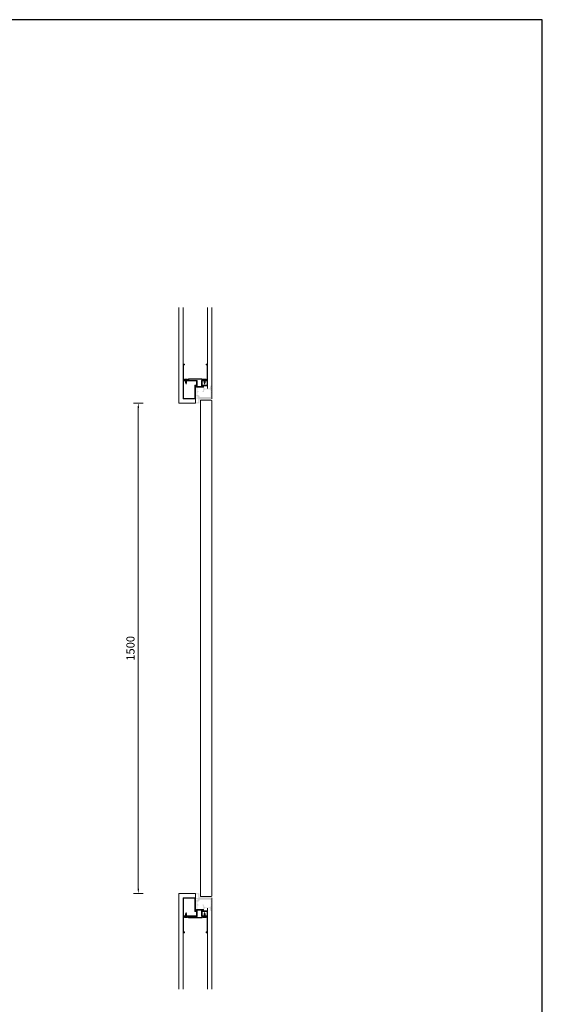
# Model space of a CAD drawing. Units: millimetres. Extents: x 0 to 6500, y 0 to 4592.
# Drawn here: x 4900 to 6500, y 1579 to 4592 of the extents above; entities that cross this region are included whole.
import ezdxf

# ---------------------------------------------------------------- set-up
doc = ezdxf.new("R2010")
doc.units = ezdxf.units.MM
doc.header["$PDMODE"] = 3
doc.header["$PDSIZE"] = 10
doc.layers.get('Defpoints').update_dxf_attribs({"lineweight": 9})
for name, color, linetype, lineweight in [('30____Quote1', 7, 'Continuous', 5), ('45___Cartiglio', 7, 'Continuous', 9), ('anta pianta', 7, 'Continuous', 9), ('cartongesso', 7, 'Continuous', 9), ('MURO', 7, 'Continuous', 9), ('riempimento telai', 246, 'Continuous', 9), ('struttura cartongesso', 7, 'Continuous', 9), ('tirare', 7, 'Continuous', 9)]:
    doc.layers.add(name, color=color, linetype=linetype, lineweight=lineweight)
doc.styles.add('stile-25', font='calibri.ttf', dxfattribs={"height": 25})
doc.dimstyles.new('stile-25.1.1', dxfattribs={"dimtxt": 25, "dimasz": 15, "dimexe": 15, "dimexo": 0, "dimgap": 8, "dimtad": 1, "dimtxsty": 'stile-25', "dimcen": 2.5, "dimclrd": 6, "dimclre": 6, "dimclrt": 256, "dimazin": 3, "dimtfac": 1, "dimtmove": 0, "dimatfit": 3, "dimfxl": 15, "dimfxlon": 1, "dimlwd": -1, "dimlwe": -1, "dimarcsym": 0})

# ---------------------------------------------------------------- blocks, each defined once
blk = doc.blocks.new('*D30')
at = {"layer": '30____Quote1', "color": 6, "transparency": 16777216}
for p, q in [((5278.2, 3418.5), (5248.2, 3418.5)), ((5263.2, 3403.5), (5263.2, 1933.5)), ((5278.2, 1918.5), (5248.2, 1918.5))]:
    blk.add_line(p, q, dxfattribs=at)
for points in [[(5260.7, 3403.5), (5265.7, 3403.5), (5263.2, 3418.5)], [(5260.7, 1933.5), (5265.7, 1933.5), (5263.2, 1918.5)]]:
    blk.add_solid(points, dxfattribs=at)
at = {"layer": 'Defpoints', "color": 0, "transparency": 16777216}
for p in [(5383.2, 3418.5), (5263.2, 1918.5), (5387.2, 1918.5)]:
    blk.add_point(p, dxfattribs=at)
at = {"layer": '30____Quote1', "transparency": 16777216, "insert": (5242.4, 2668.5), "char_height": 25, "attachment_point": 5, "rotation": 90, "style": 'stile-25'}
blk.add_mtext('1500', dxfattribs=at)

msp = doc.modelspace()

# ---------------------------------------------------------------- hatches: boundary and pattern name
at = {"layer": 'riempimento telai'}
h = msp.add_hatch(color=256, dxfattribs=at)
h.paths.add_polyline_path([(5437.891, 3471.663, -0.41421356), (5438.191, 3471.963), (5441.092, 3471.963, -0.41421356), (5441.392, 3471.663), (5441.392, 3468.463, 0.41421356), (5441.892, 3467.963), (5462.091, 3467.963, 0.41421356), (5462.591, 3468.463), (5462.591, 3471.663, -0.41421356), (5462.891, 3471.963), (5474.191, 3471.963, 0.41421356), (5475.191, 3472.963), (5475.191, 3487.463, 0.41421356), (5474.191, 3488.463), (5458.091, 3488.463, 0.41421356), (5457.091, 3487.463), (5457.091, 3470.263, -0.41421356), (5456.791, 3469.963), (5450.741, 3469.963), (5450.241, 3469.463), (5449.741, 3469.963), (5443.691, 3469.963, -0.41421356), (5443.391, 3470.263), (5443.391, 3487.463, 0.41421356), (5442.391, 3488.463), (5401.191, 3488.463, 0.41421356), (5400.191, 3487.463), (5400.191, 3432.463, 0.41421356), (5401.191, 3431.463), (5436.891, 3431.463, 0.41421356), (5437.891, 3432.463)])
h.paths.add_polyline_path([(5435.891, 3433.263, -0.41421356), (5435.591, 3432.963), (5401.991, 3432.963, -0.41421356), (5401.691, 3433.263), (5401.691, 3486.663, -0.41421356), (5401.991, 3486.963), (5440.791, 3486.963, -0.41421356), (5441.091, 3486.663), (5441.091, 3480.663, -1), (5441.091, 3480.263), (5441.091, 3474.263, -0.41421356), (5440.791, 3473.963), (5436.191, 3473.963, 0.41421356), (5435.891, 3473.663)], flags=16)
h.paths.add_polyline_path([(5458.591, 3470.263), (5458.591, 3486.663, -0.41421356), (5458.891, 3486.963), (5473.391, 3486.963, -0.41421356), (5473.691, 3486.663), (5473.691, 3473.763, -0.41421356), (5473.391, 3473.463), (5460.891, 3473.463, 0.41421729), (5460.591, 3473.163, -0.00000326), (5460.591, 3473.163), (5460.591, 3470.263, -0.41421356), (5460.291, 3469.963), (5458.891, 3469.963, -0.41421356)], flags=16)
h.paths.add_polyline_path([(5458.891, 3469.963), (5460.291, 3469.963, 0.41421356), (5460.591, 3470.263, -0.41421356), (5460.291, 3469.963), (5458.891, 3469.963, -0.41421356), (5458.591, 3470.263, 0.41421356)], flags=0)
h.paths.add_polyline_path([(5460.891, 3473.463), (5473.391, 3473.463, 0.41421356), (5473.691, 3473.763, -0.41421356), (5473.391, 3473.463), (5460.891, 3473.463, 0.41421729), (5460.591, 3473.163, -0.41421729)], flags=0)
h = msp.add_hatch(color=256, dxfattribs=at)
edge = h.paths.add_edge_path(flags=16)
edge.add_arc((5446.292, 3450.963), 2, 90, 180, ccw=False)
edge.add_line((5446.292, 3452.963), (5448.292, 3452.963))
edge.add_line((5448.292, 3452.963), (5448.292, 3454.963))
edge.add_line((5448.292, 3454.963), (5444.292, 3454.963))
edge.add_line((5444.292, 3454.963), (5444.292, 3465.963))
edge.add_line((5444.292, 3465.963), (5462.692, 3465.963))
edge.add_line((5462.692, 3465.963), (5462.692, 3454.963))
edge.add_line((5462.692, 3454.963), (5458.892, 3454.963))
edge.add_line((5458.892, 3454.963), (5458.892, 3452.963))
edge.add_line((5458.892, 3452.963), (5464.692, 3452.963))
edge.add_line((5464.692, 3452.963), (5464.692, 3457.463))
edge.add_arc((5468.692, 3457.463), 4, 90, 180, ccw=False)
edge.add_line((5468.692, 3461.463), (5480.346, 3461.463))
edge.add_arc((5480.346, 3457.463), 4, 0, 90, ccw=False)
edge.add_line((5484.346, 3457.463), (5484.346, 3438.263))
edge.add_arc((5484.046, 3438.263), 0.3, 270, 360, ccw=False)
edge.add_line((5484.046, 3437.963), (5467.94, 3437.963))
edge.add_arc((5467.74, 3437.963), 0.2, 180, 360, ccw=False)
edge.add_line((5467.54, 3437.963), (5450.871, 3437.963))
edge.add_arc((5444.892, 3437.463), 6, 364.780192, 455.73917)
edge.add_line((5444.292, 3443.433), (5444.292, 3450.963))
edge = h.paths.add_edge_path()
edge.add_arc((5486.52, 3432.556), 0.5, 197.167636, 257.156598, ccw=False)
edge.add_ellipse((5486.683, 3434.764), major_axis=(0, -3.231), ratio=0.29002512, start_angle=-136.767639, end_angle=-43.191906, ccw=False)
edge.add_arc((5486.519, 3436.971), 0.5, 102.874913, 162.855214, ccw=False)
edge.add_ellipse((5486.688, 3434.764), major_axis=(0.005, -2.727), ratio=0.661255, start_angle=162.031956, end_angle=188.774242, ccw=False)
edge.add_arc((5487.369, 3437.63), 0.3, 244.489394, 360)
edge.add_line((5487.669, 3437.63), (5487.669, 3438.343))
edge.add_arc((5487.369, 3438.343), 0.3, 360, 474.988314)
edge.add_ellipse((5486.688, 3441.217), major_axis=(0.002, -2.726), ratio=0.67976155, start_angle=-8.727686, end_angle=17.3363, ccw=False)
edge.add_arc((5486.52, 3439.009), 0.5, 197.167636, 257.156598, ccw=False)
edge.add_ellipse((5486.683, 3441.218), major_axis=(0, -3.231), ratio=0.29002512, start_angle=-136.767639, end_angle=-43.191906, ccw=False)
edge.add_arc((5486.519, 3443.425), 0.5, 102.874913, 162.855214, ccw=False)
edge.add_ellipse((5486.688, 3441.217), major_axis=(0.001, 2.727), ratio=0.67672713, start_angle=-17.452018, end_angle=8.752006, ccw=False)
edge.add_arc((5487.369, 3444.09), 0.3, 245.011686, 360)
edge.add_line((5487.669, 3444.09), (5487.669, 3444.798))
edge.add_arc((5487.369, 3444.798), 0.3, 360, 475.135946)
edge.add_ellipse((5486.688, 3447.669), major_axis=(0, -2.727), ratio=0.67375883, start_angle=-8.733004, end_angle=17.543168, ccw=False)
edge.add_arc((5486.52, 3445.462), 0.5, 197.167636, 257.156598, ccw=False)
edge.add_ellipse((5486.683, 3447.67), major_axis=(0, -3.231), ratio=0.29002512, start_angle=-136.767639, end_angle=-43.191906, ccw=False)
edge.add_arc((5486.519, 3449.877), 0.5, 102.874913, 162.855214, ccw=False)
edge.add_ellipse((5486.688, 3447.669), major_axis=(0, -2.727), ratio=0.67375883, start_angle=162.456832, end_angle=188.754824, ccw=False)
edge.add_arc((5487.369, 3450.541), 0.3, 244.864054, 360)
edge.add_line((5487.669, 3450.541), (5487.669, 3451.253))
edge.add_arc((5487.369, 3451.253), 0.3, 360, 475.283536)
edge.add_ellipse((5486.688, 3454.123), major_axis=(0.002, 2.727), ratio=0.66933345, start_angle=171.261257, end_angle=197.690271, ccw=False)
edge.add_arc((5486.52, 3451.915), 0.5, 197.167636, 257.156598, ccw=False)
edge.add_ellipse((5486.683, 3454.123), major_axis=(0, -3.231), ratio=0.29002512, start_angle=-136.767639, end_angle=-43.191906, ccw=False)
edge.add_arc((5486.519, 3456.33), 0.5, 102.874913, 162.855214, ccw=False)
edge.add_ellipse((5486.688, 3454.123), major_axis=(0.002, -2.727), ratio=0.66931127, start_angle=162.30848, end_angle=188.760348, ccw=False)
edge.add_arc((5487.369, 3456.992), 0.3, 244.716464, 360)
edge.add_line((5487.669, 3456.992), (5487.669, 3457.707))
edge.add_arc((5487.369, 3457.707), 0.3, 360, 475.332542)
edge.add_ellipse((5486.688, 3460.575), major_axis=(0.003, 2.727), ratio=0.66641268, start_angle=171.256639, end_angle=197.795237, ccw=False)
edge.add_arc((5486.52, 3458.367), 0.5, 197.167636, 257.156598, ccw=False)
edge.add_ellipse((5486.683, 3460.576), major_axis=(0, -3.231), ratio=0.29002512, start_angle=-136.767639, end_angle=-43.191906, ccw=False)
edge.add_arc((5486.519, 3462.783), 0.5, 102.874913, 162.855214, ccw=False)
edge.add_ellipse((5486.688, 3460.575), major_axis=(0.002, -2.727), ratio=0.66931122, start_angle=162.316119, end_angle=188.760348, ccw=False)
edge.add_arc((5487.369, 3463.445), 0.3, 244.667458, 360)
edge.add_line((5487.669, 3463.445), (5487.669, 3464.162))
edge.add_arc((5487.374, 3464.164), 0.295, 359.484069, 476.616795)
edge.add_ellipse((5486.688, 3467.028), major_axis=(0, -2.727), ratio=0.67375883, start_angle=-8.733004, end_angle=17.543168, ccw=False)
edge.add_arc((5486.52, 3464.821), 0.5, 197.167636, 257.156598, ccw=False)
edge.add_ellipse((5486.683, 3467.029), major_axis=(0, -3.231), ratio=0.29002512, start_angle=-136.767639, end_angle=-43.191906, ccw=False)
edge.add_arc((5486.519, 3469.236), 0.5, 102.874913, 162.855214, ccw=False)
edge.add_ellipse((5486.688, 3467.028), major_axis=(0.003, -2.727), ratio=0.66520354, start_angle=161.918023, end_angle=188.766814, ccw=False)
edge.add_arc((5487.378, 3469.891), 0.3, 244.183106, 360)
edge.add_line((5487.678, 3469.891), (5487.678, 3471.663))
edge.add_arc((5487.378, 3471.663), 0.3, 360, 450)
edge.add_line((5487.378, 3471.963), (5484.04, 3471.963))
edge.add_line((5484.04, 3471.963), (5483.892, 3471.157))
edge.add_arc((5484.089, 3471.12), 0.2, 169.578165, 237.175272)
edge.add_arc((5483.818, 3470.7), 0.3, 260.670385, 417.175272, ccw=False)
edge.add_arc((5483.713, 3470.109), 0.3, 439.346353, 620.670385)
edge.add_arc((5483.609, 3469.518), 0.3, 260.670384, 439.346354, ccw=False)
edge.add_arc((5483.505, 3468.928), 0.3, 439.346354, 619.346354)
edge.add_arc((5483.401, 3468.337), 0.3, 260.670385, 440.670385, ccw=False)
edge.add_arc((5483.297, 3467.746), 0.3, 439.345863, 619.346844)
edge.add_arc((5483.193, 3467.155), 0.3, 260.670395, 440.670376, ccw=False)
edge.add_arc((5483.089, 3466.564), 0.3, 439.346353, 616.164185)
edge.add_arc((5482.974, 3465.976), 0.3, 275.645493, 441.713087, ccw=False)
edge.add_arc((5483.023, 3465.478), 0.2, 95.645493, 167.498532)
edge.add_arc((5479.634, 3466.23), 3.272, 266.729356, 347.498532, ccw=False)
edge.add_arc((5479.444, 3463.163), 0.2, 185.773312, 270.715671, ccw=False)
edge.add_arc((5478.947, 3463.113), 0.3, 365.773312, 540)
edge.add_arc((5478.347, 3463.113), 0.3, 180, 360, ccw=False)
edge.add_arc((5477.747, 3463.113), 0.3, 360, 540)
edge.add_arc((5477.147, 3463.113), 0.3, 180, 360, ccw=False)
edge.add_arc((5476.547, 3463.113), 0.3, 360, 540)
edge.add_arc((5475.947, 3463.113), 0.3, 180, 360, ccw=False)
edge.add_arc((5475.347, 3463.113), 0.3, 360, 540)
edge.add_arc((5474.747, 3463.113), 0.3, 180, 360, ccw=False)
edge.add_arc((5474.147, 3463.113), 0.3, 360, 540)
edge.add_arc((5473.547, 3463.113), 0.3, 180, 360, ccw=False)
edge.add_arc((5472.947, 3463.113), 0.3, 360, 540)
edge.add_arc((5472.347, 3463.113), 0.3, 180, 360, ccw=False)
edge.add_arc((5471.747, 3463.113), 0.3, 360, 540)
edge.add_arc((5471.147, 3463.113), 0.3, 180, 360, ccw=False)
edge.add_arc((5470.547, 3463.113), 0.3, 360, 540)
edge.add_arc((5469.947, 3463.113), 0.3, 180, 360, ccw=False)
edge.add_arc((5469.347, 3463.113), 0.3, 360, 540)
edge.add_arc((5468.747, 3463.113), 0.3, 180, 360, ccw=False)
edge.add_arc((5468.147, 3463.113), 0.3, 360, 526.023702)
edge.add_arc((5467.662, 3463.234), 0.2, 258.925689, 346.023702, ccw=False)
edge.add_arc((5468.392, 3466.963), 4, 180, 258.925689, ccw=False)
edge.add_line((5464.392, 3466.963), (5464.392, 3471.663))
edge.add_arc((5464.092, 3471.663), 0.3, 360, 450)
edge.add_line((5464.092, 3471.963), (5463.392, 3471.963))
edge.add_arc((5463.392, 3471.463), 0.5, 450, 540)
edge.add_line((5462.892, 3471.463), (5462.892, 3467.963))
edge.add_line((5462.892, 3467.963), (5452.492, 3467.963))
edge.add_line((5452.492, 3467.963), (5451.992, 3467.463))
edge.add_line((5451.992, 3467.463), (5451.492, 3467.963))
edge.add_line((5451.492, 3467.963), (5441.092, 3467.963))
edge.add_line((5441.092, 3467.963), (5441.092, 3471.463))
edge.add_arc((5440.592, 3471.463), 0.5, 360, 450)
edge.add_line((5440.592, 3471.963), (5438.692, 3471.963))
edge.add_arc((5438.692, 3471.463), 0.5, 90, 180)
edge.add_line((5438.192, 3471.463), (5438.192, 3466.263))
edge.add_arc((5438.492, 3466.263), 0.3, 180, 270)
edge.add_line((5438.492, 3465.963), (5441.492, 3465.963))
edge.add_arc((5441.492, 3465.663), 0.3, 0, 90, ccw=False)
edge.add_line((5441.792, 3465.663), (5441.792, 3442.763))
edge.add_arc((5441.492, 3442.763), 0.3, 270, 360, ccw=False)
edge.add_line((5441.492, 3442.463), (5438.492, 3442.463))
edge.add_arc((5438.492, 3442.163), 0.3, 90, 180)
edge.add_line((5438.192, 3442.163), (5438.192, 3438.963))
edge.add_arc((5438.192, 3439.463), 0.5, 270, 360)
edge.add_arc((5438.842, 3439.463), 0.15, 0, 180, ccw=False)
edge.add_arc((5439.492, 3439.463), 0.5, 180, 360)
edge.add_arc((5440.142, 3439.463), 0.15, 0, 180, ccw=False)
edge.add_arc((5440.792, 3439.463), 0.5, 180, 360)
edge.add_arc((5441.442, 3439.463), 0.15, 0, 180, ccw=False)
edge.add_arc((5442.092, 3439.463), 0.5, 180, 360)
edge.add_arc((5442.742, 3439.463), 0.15, 0, 180, ccw=False)
edge.add_arc((5443.392, 3439.463), 0.5, 180, 360)
edge.add_arc((5444.042, 3439.463), 0.15, 0, 180, ccw=False)
edge.add_arc((5444.692, 3439.463), 0.5, 180, 270)
edge.add_line((5444.692, 3438.963), (5444.892, 3438.963))
edge.add_arc((5444.892, 3438.663), 0.3, 360, 450, ccw=False)
edge.add_line((5445.192, 3438.663), (5445.192, 3436.263))
edge.add_arc((5444.892, 3436.263), 0.3, 270, 360, ccw=False)
edge.add_line((5444.892, 3435.963), (5444.692, 3435.963))
edge.add_arc((5444.692, 3435.463), 0.5, 450, 540)
edge.add_arc((5444.042, 3435.463), 0.15, 180, 360, ccw=False)
edge.add_arc((5443.392, 3435.463), 0.5, 360, 540)
edge.add_arc((5442.742, 3435.463), 0.15, 180, 360, ccw=False)
edge.add_arc((5442.092, 3435.463), 0.5, 360, 540)
edge.add_arc((5441.442, 3435.463), 0.15, 180, 360, ccw=False)
edge.add_arc((5440.792, 3435.463), 0.5, 360, 540)
edge.add_arc((5440.142, 3435.463), 0.15, 180, 360, ccw=False)
edge.add_arc((5439.492, 3435.463), 0.5, 360, 540)
edge.add_arc((5438.842, 3435.463), 0.15, 180, 360, ccw=False)
edge.add_arc((5438.192, 3435.463), 0.5, 360, 450)
edge.add_line((5438.192, 3435.963), (5438.192, 3432.463))
edge.add_arc((5438.192, 3432.963), 0.5, 270, 360)
edge.add_arc((5438.842, 3432.963), 0.15, 0, 180, ccw=False)
edge.add_arc((5439.492, 3432.963), 0.5, 180, 360)
edge.add_arc((5440.142, 3432.963), 0.15, 0, 180, ccw=False)
edge.add_arc((5440.792, 3432.963), 0.5, 180, 360)
edge.add_arc((5441.442, 3432.963), 0.15, 0, 180, ccw=False)
edge.add_arc((5442.092, 3432.963), 0.5, 180, 360)
edge.add_arc((5442.742, 3432.963), 0.15, 0, 180, ccw=False)
edge.add_arc((5443.392, 3432.963), 0.5, 180, 360)
edge.add_arc((5444.042, 3432.963), 0.15, 0, 180, ccw=False)
edge.add_arc((5444.692, 3432.963), 0.5, 180, 360)
edge.add_arc((5445.342, 3432.963), 0.15, 0, 180, ccw=False)
edge.add_arc((5445.992, 3432.963), 0.5, 180, 270)
edge.add_line((5445.992, 3432.463), (5446.192, 3432.463))
edge.add_arc((5446.192, 3432.163), 0.3, 360, 450, ccw=False)
edge.add_line((5446.492, 3432.163), (5446.492, 3421.413))
edge.add_arc((5446.192, 3421.413), 0.3, 270, 360, ccw=False)
edge.add_line((5446.192, 3421.113), (5445.992, 3421.113))
edge.add_arc((5445.992, 3420.613), 0.5, 450, 540)
edge.add_arc((5445.342, 3420.613), 0.15, 180, 360, ccw=False)
edge.add_arc((5444.692, 3420.613), 0.5, 360, 540)
edge.add_arc((5444.042, 3420.613), 0.15, 180, 360, ccw=False)
edge.add_arc((5443.392, 3420.613), 0.5, 360, 540)
edge.add_arc((5442.742, 3420.613), 0.15, 180, 360, ccw=False)
edge.add_arc((5442.092, 3420.613), 0.5, 360, 540)
edge.add_arc((5441.442, 3420.613), 0.15, 180, 360, ccw=False)
edge.add_arc((5440.792, 3420.613), 0.5, 360, 540)
edge.add_arc((5440.142, 3420.613), 0.15, 180, 360, ccw=False)
edge.add_arc((5439.492, 3420.613), 0.5, 360, 540)
edge.add_arc((5438.842, 3420.613), 0.15, 180, 360, ccw=False)
edge.add_arc((5438.192, 3420.613), 0.5, 360, 450)
edge.add_line((5438.192, 3421.113), (5438.192, 3418.763))
edge.add_arc((5438.492, 3418.763), 0.3, 180, 270)
edge.add_line((5438.492, 3418.463), (5449.892, 3418.463))
edge.add_arc((5449.892, 3418.763), 0.3, 270, 360)
edge.add_line((5450.192, 3418.763), (5450.192, 3422.327))
edge.add_line((5450.192, 3422.327), (5449.555, 3422.963))
edge.add_line((5449.555, 3422.963), (5450.192, 3423.6))
edge.add_line((5450.192, 3423.6), (5450.192, 3430.463))
edge.add_line((5450.192, 3430.463), (5487.892, 3430.463))
edge.add_arc((5487.892, 3430.763), 0.3, 270, 360)
edge.add_line((5488.192, 3430.763), (5488.192, 3432.176))
edge.add_arc((5487.892, 3432.176), 0.3, 360, 450)
edge.add_line((5487.892, 3432.476), (5487.765, 3432.476))
edge.add_arc((5487.765, 3432.276), 0.2, 450, 491.665521)
edge.add_ellipse((5486.688, 3434.764), major_axis=(0, -2.727), ratio=0.67375883, start_angle=-8.733004, end_angle=30.94565, ccw=False)
h = msp.add_hatch(color=256, dxfattribs=at)
h.paths.add_polyline_path([(5437.891, 1865.263, 0.41421356), (5438.191, 1864.963), (5441.092, 1864.963, 0.41421356), (5441.392, 1865.263), (5441.392, 1868.463, -0.41421356), (5441.892, 1868.963), (5462.091, 1868.963, -0.41421356), (5462.591, 1868.463), (5462.591, 1865.263, 0.41421356), (5462.891, 1864.963), (5474.191, 1864.963, -0.41421356), (5475.191, 1863.963), (5475.191, 1849.463, -0.41421356), (5474.191, 1848.463), (5458.091, 1848.463, -0.41421356), (5457.091, 1849.463), (5457.091, 1866.663, 0.41421356), (5456.791, 1866.963), (5450.741, 1866.963), (5450.241, 1867.463), (5449.741, 1866.963), (5443.691, 1866.963, 0.41421356), (5443.391, 1866.663), (5443.391, 1849.463, -0.41421356), (5442.391, 1848.463), (5401.191, 1848.463, -0.41421356), (5400.191, 1849.463), (5400.191, 1904.463, -0.41421356), (5401.191, 1905.463), (5436.891, 1905.463, -0.41421356), (5437.891, 1904.463)])
h.paths.add_polyline_path([(5435.891, 1903.663, 0.41421356), (5435.591, 1903.963), (5401.991, 1903.963, 0.41421356), (5401.691, 1903.663), (5401.691, 1850.263, 0.41421356), (5401.991, 1849.963), (5440.791, 1849.963, 0.41421356), (5441.091, 1850.263), (5441.091, 1856.263, 1), (5441.091, 1856.663), (5441.091, 1862.663, 0.41421356), (5440.791, 1862.963), (5436.191, 1862.963, -0.41421356), (5435.891, 1863.263)], flags=16)
h.paths.add_polyline_path([(5458.591, 1866.663), (5458.591, 1850.263, 0.41421356), (5458.891, 1849.963), (5473.391, 1849.963, 0.41421356), (5473.691, 1850.263), (5473.691, 1863.163, 0.41421356), (5473.391, 1863.463), (5460.891, 1863.463, -0.41421729), (5460.591, 1863.763, 0.00000326), (5460.591, 1863.763), (5460.591, 1866.663, 0.41421356), (5460.291, 1866.963), (5458.891, 1866.963, 0.41421356)], flags=16)
h.paths.add_polyline_path([(5458.891, 1866.963), (5460.291, 1866.963, -0.41421356), (5460.591, 1866.663, 0.41421356), (5460.291, 1866.963), (5458.891, 1866.963, 0.41421356), (5458.591, 1866.663, -0.41421356)], flags=0)
h.paths.add_polyline_path([(5460.891, 1863.463), (5473.391, 1863.463, -0.41421356), (5473.691, 1863.163, 0.41421356), (5473.391, 1863.463), (5460.891, 1863.463, -0.41421729), (5460.591, 1863.763, 0.41421729)], flags=0)
h = msp.add_hatch(color=256, dxfattribs=at)
edge = h.paths.add_edge_path(flags=16)
edge.add_arc((5446.292, 1885.963), 2, 180, 270)
edge.add_line((5446.292, 1883.963), (5448.292, 1883.963))
edge.add_line((5448.292, 1883.963), (5448.292, 1881.963))
edge.add_line((5448.292, 1881.963), (5444.292, 1881.963))
edge.add_line((5444.292, 1881.963), (5444.292, 1870.963))
edge.add_line((5444.292, 1870.963), (5462.692, 1870.963))
edge.add_line((5462.692, 1870.963), (5462.692, 1881.963))
edge.add_line((5462.692, 1881.963), (5458.892, 1881.963))
edge.add_line((5458.892, 1881.963), (5458.892, 1883.963))
edge.add_line((5458.892, 1883.963), (5464.692, 1883.963))
edge.add_line((5464.692, 1883.963), (5464.692, 1879.463))
edge.add_arc((5468.692, 1879.463), 4, 180, 270)
edge.add_line((5468.692, 1875.463), (5480.346, 1875.463))
edge.add_arc((5480.346, 1879.463), 4, 270, 360)
edge.add_line((5484.346, 1879.463), (5484.346, 1898.663))
edge.add_arc((5484.046, 1898.663), 0.3, 0, 90)
edge.add_line((5484.046, 1898.963), (5467.94, 1898.963))
edge.add_arc((5467.74, 1898.963), 0.2, 0, 180)
edge.add_line((5467.54, 1898.963), (5450.871, 1898.963))
edge.add_arc((5444.892, 1899.463), 6, -95.73917, -4.780192, ccw=False)
edge.add_line((5444.292, 1893.493), (5444.292, 1885.963))
edge = h.paths.add_edge_path()
edge.add_arc((5486.52, 1904.37), 0.5, 102.843402, 162.832364)
edge.add_ellipse((5486.683, 1902.162), major_axis=(0, 3.231), ratio=0.29002512, start_angle=403.191906, end_angle=496.767639)
edge.add_arc((5486.519, 1899.955), 0.5, 197.144786, 257.125087)
edge.add_ellipse((5486.688, 1902.162), major_axis=(0.005, 2.727), ratio=0.661255, start_angle=171.225758, end_angle=197.968044)
edge.add_arc((5487.369, 1899.296), 0.3, 0, 115.510606, ccw=False)
edge.add_line((5487.669, 1899.296), (5487.669, 1898.583))
edge.add_arc((5487.369, 1898.583), 0.3, -114.988314, 0, ccw=False)
edge.add_ellipse((5486.688, 1895.709), major_axis=(0.002, 2.726), ratio=0.67976155, start_angle=342.6637, end_angle=368.727686)
edge.add_arc((5486.52, 1897.917), 0.5, 102.843402, 162.832364)
edge.add_ellipse((5486.683, 1895.709), major_axis=(0, 3.231), ratio=0.29002512, start_angle=403.191906, end_angle=496.767639)
edge.add_arc((5486.519, 1893.502), 0.5, 197.144786, 257.125087)
edge.add_ellipse((5486.688, 1895.709), major_axis=(0.001, -2.727), ratio=0.67672713, start_angle=351.247994, end_angle=377.452018)
edge.add_arc((5487.369, 1892.836), 0.3, 0, 114.988314, ccw=False)
edge.add_line((5487.669, 1892.836), (5487.669, 1892.128))
edge.add_arc((5487.369, 1892.128), 0.3, -115.135946, 0, ccw=False)
edge.add_ellipse((5486.688, 1889.257), major_axis=(0, 2.727), ratio=0.67375883, start_angle=342.456832, end_angle=368.733004)
edge.add_arc((5486.52, 1891.464), 0.5, 102.843402, 162.832364)
edge.add_ellipse((5486.683, 1889.256), major_axis=(0, 3.231), ratio=0.29002512, start_angle=403.191906, end_angle=496.767639)
edge.add_arc((5486.519, 1887.049), 0.5, 197.144786, 257.125087)
edge.add_ellipse((5486.688, 1889.257), major_axis=(0, 2.727), ratio=0.67375883, start_angle=171.245176, end_angle=197.543168)
edge.add_arc((5487.369, 1886.385), 0.3, 0, 115.135946, ccw=False)
edge.add_line((5487.669, 1886.385), (5487.669, 1885.673))
edge.add_arc((5487.369, 1885.673), 0.3, -115.283536, 0, ccw=False)
edge.add_ellipse((5486.688, 1882.804), major_axis=(0.002, -2.727), ratio=0.66933345, start_angle=162.309729, end_angle=188.738743)
edge.add_arc((5486.52, 1885.011), 0.5, 102.843402, 162.832364)
edge.add_ellipse((5486.683, 1882.803), major_axis=(0, 3.231), ratio=0.29002512, start_angle=403.191906, end_angle=496.767639)
edge.add_arc((5486.519, 1880.596), 0.5, 197.144786, 257.125087)
edge.add_ellipse((5486.688, 1882.804), major_axis=(0.002, 2.727), ratio=0.66931127, start_angle=171.239652, end_angle=197.69152)
edge.add_arc((5487.369, 1879.934), 0.3, 0, 115.283536, ccw=False)
edge.add_line((5487.669, 1879.934), (5487.669, 1879.219))
edge.add_arc((5487.369, 1879.219), 0.3, -115.332542, 0, ccw=False)
edge.add_ellipse((5486.688, 1876.351), major_axis=(0.003, -2.727), ratio=0.66641268, start_angle=162.204763, end_angle=188.743361)
edge.add_arc((5486.52, 1878.559), 0.5, 102.843402, 162.832364)
edge.add_ellipse((5486.683, 1876.35), major_axis=(0, 3.231), ratio=0.29002512, start_angle=403.191906, end_angle=496.767639)
edge.add_arc((5486.519, 1874.144), 0.5, 197.144786, 257.125087)
edge.add_ellipse((5486.688, 1876.351), major_axis=(0.002, 2.727), ratio=0.66931122, start_angle=171.239652, end_angle=197.683881)
edge.add_arc((5487.369, 1873.482), 0.3, 0, 115.332542, ccw=False)
edge.add_line((5487.669, 1873.482), (5487.669, 1872.765))
edge.add_arc((5487.374, 1872.762), 0.295, -116.616795, 0.515931, ccw=False)
edge.add_ellipse((5486.688, 1869.898), major_axis=(0, 2.727), ratio=0.67375883, start_angle=342.456832, end_angle=368.733004)
edge.add_arc((5486.52, 1872.106), 0.5, 102.843402, 162.832364)
edge.add_ellipse((5486.683, 1869.897), major_axis=(0, 3.231), ratio=0.29002512, start_angle=403.191906, end_angle=496.767639)
edge.add_arc((5486.519, 1867.69), 0.5, 197.144786, 257.125087)
edge.add_ellipse((5486.688, 1869.898), major_axis=(0.003, 2.727), ratio=0.66520354, start_angle=171.233186, end_angle=198.081977)
edge.add_arc((5487.378, 1867.035), 0.3, 0, 115.816894, ccw=False)
edge.add_line((5487.678, 1867.035), (5487.678, 1865.263))
edge.add_arc((5487.378, 1865.263), 0.3, -90, 0, ccw=False)
edge.add_line((5487.378, 1864.963), (5484.04, 1864.963))
edge.add_line((5484.04, 1864.963), (5483.892, 1865.77))
edge.add_arc((5484.089, 1865.806), 0.2, 122.824728, 190.421835, ccw=False)
edge.add_arc((5483.818, 1866.226), 0.3, -57.175272, 99.329615)
edge.add_arc((5483.713, 1866.817), 0.3, -260.670385, -79.346353, ccw=False)
edge.add_arc((5483.609, 1867.408), 0.3, -79.346354, 99.329616)
edge.add_arc((5483.505, 1867.999), 0.3, -259.346354, -79.346354, ccw=False)
edge.add_arc((5483.401, 1868.589), 0.3, -80.670385, 99.329615)
edge.add_arc((5483.297, 1869.18), 0.3, -259.346844, -79.345863, ccw=False)
edge.add_arc((5483.193, 1869.771), 0.3, -80.670376, 99.329605)
edge.add_arc((5483.089, 1870.362), 0.3, -256.164185, -79.346353, ccw=False)
edge.add_arc((5482.974, 1870.95), 0.3, -81.713087, 84.354507)
edge.add_arc((5483.023, 1871.448), 0.2, 192.501468, 264.354507, ccw=False)
edge.add_arc((5479.634, 1870.696), 3.272, 12.501468, 93.270644)
edge.add_arc((5479.444, 1873.763), 0.2, 89.284329, 174.226688)
edge.add_arc((5478.947, 1873.813), 0.3, -180, -5.773312, ccw=False)
edge.add_arc((5478.347, 1873.813), 0.3, 0, 180)
edge.add_arc((5477.747, 1873.813), 0.3, -180, 0, ccw=False)
edge.add_arc((5477.147, 1873.813), 0.3, 0, 180)
edge.add_arc((5476.547, 1873.813), 0.3, -180, 0, ccw=False)
edge.add_arc((5475.947, 1873.813), 0.3, 0, 180)
edge.add_arc((5475.347, 1873.813), 0.3, -180, 0, ccw=False)
edge.add_arc((5474.747, 1873.813), 0.3, 0, 180)
edge.add_arc((5474.147, 1873.813), 0.3, -180, 0, ccw=False)
edge.add_arc((5473.547, 1873.813), 0.3, 0, 180)
edge.add_arc((5472.947, 1873.813), 0.3, -180, 0, ccw=False)
edge.add_arc((5472.347, 1873.813), 0.3, 0, 180)
edge.add_arc((5471.747, 1873.813), 0.3, -180, 0, ccw=False)
edge.add_arc((5471.147, 1873.813), 0.3, 0, 180)
edge.add_arc((5470.547, 1873.813), 0.3, -180, 0, ccw=False)
edge.add_arc((5469.947, 1873.813), 0.3, 0, 180)
edge.add_arc((5469.347, 1873.813), 0.3, -180, 0, ccw=False)
edge.add_arc((5468.747, 1873.813), 0.3, 0, 180)
edge.add_arc((5468.147, 1873.813), 0.3, -166.023702, 0, ccw=False)
edge.add_arc((5467.662, 1873.692), 0.2, 13.976298, 101.074311)
edge.add_arc((5468.392, 1869.963), 4, 101.074311, 180)
edge.add_line((5464.392, 1869.963), (5464.392, 1865.263))
edge.add_arc((5464.092, 1865.263), 0.3, -90, 0, ccw=False)
edge.add_line((5464.092, 1864.963), (5463.392, 1864.963))
edge.add_arc((5463.392, 1865.463), 0.5, -180, -90, ccw=False)
edge.add_line((5462.892, 1865.463), (5462.892, 1868.963))
edge.add_line((5462.892, 1868.963), (5452.492, 1868.963))
edge.add_line((5452.492, 1868.963), (5451.992, 1869.463))
edge.add_line((5451.992, 1869.463), (5451.492, 1868.963))
edge.add_line((5451.492, 1868.963), (5441.092, 1868.963))
edge.add_line((5441.092, 1868.963), (5441.092, 1865.463))
edge.add_arc((5440.592, 1865.463), 0.5, -90, 0, ccw=False)
edge.add_line((5440.592, 1864.963), (5438.692, 1864.963))
edge.add_arc((5438.692, 1865.463), 0.5, 180, 270, ccw=False)
edge.add_line((5438.192, 1865.463), (5438.192, 1870.663))
edge.add_arc((5438.492, 1870.663), 0.3, 90, 180, ccw=False)
edge.add_line((5438.492, 1870.963), (5441.492, 1870.963))
edge.add_arc((5441.492, 1871.263), 0.3, 270, 360)
edge.add_line((5441.792, 1871.263), (5441.792, 1894.163))
edge.add_arc((5441.492, 1894.163), 0.3, 0, 90)
edge.add_line((5441.492, 1894.463), (5438.492, 1894.463))
edge.add_arc((5438.492, 1894.763), 0.3, 180, 270, ccw=False)
edge.add_line((5438.192, 1894.763), (5438.192, 1897.963))
edge.add_arc((5438.192, 1897.463), 0.5, 0, 90, ccw=False)
edge.add_arc((5438.842, 1897.463), 0.15, 180, 360)
edge.add_arc((5439.492, 1897.463), 0.5, 0, 180, ccw=False)
edge.add_arc((5440.142, 1897.463), 0.15, 180, 360)
edge.add_arc((5440.792, 1897.463), 0.5, 0, 180, ccw=False)
edge.add_arc((5441.442, 1897.463), 0.15, 180, 360)
edge.add_arc((5442.092, 1897.463), 0.5, 0, 180, ccw=False)
edge.add_arc((5442.742, 1897.463), 0.15, 180, 360)
edge.add_arc((5443.392, 1897.463), 0.5, 0, 180, ccw=False)
edge.add_arc((5444.042, 1897.463), 0.15, 180, 360)
edge.add_arc((5444.692, 1897.463), 0.5, 90, 180, ccw=False)
edge.add_line((5444.692, 1897.963), (5444.892, 1897.963))
edge.add_arc((5444.892, 1898.263), 0.3, -90, 0)
edge.add_line((5445.192, 1898.263), (5445.192, 1900.663))
edge.add_arc((5444.892, 1900.663), 0.3, 0, 90)
edge.add_line((5444.892, 1900.963), (5444.692, 1900.963))
edge.add_arc((5444.692, 1901.463), 0.5, -180, -90, ccw=False)
edge.add_arc((5444.042, 1901.463), 0.15, 0, 180)
edge.add_arc((5443.392, 1901.463), 0.5, -180, 0, ccw=False)
edge.add_arc((5442.742, 1901.463), 0.15, 0, 180)
edge.add_arc((5442.092, 1901.463), 0.5, -180, 0, ccw=False)
edge.add_arc((5441.442, 1901.463), 0.15, 0, 180)
edge.add_arc((5440.792, 1901.463), 0.5, -180, 0, ccw=False)
edge.add_arc((5440.142, 1901.463), 0.15, 0, 180)
edge.add_arc((5439.492, 1901.463), 0.5, -180, 0, ccw=False)
edge.add_arc((5438.842, 1901.463), 0.15, 0, 180)
edge.add_arc((5438.192, 1901.463), 0.5, -90, 0, ccw=False)
edge.add_line((5438.192, 1900.963), (5438.192, 1904.463))
edge.add_arc((5438.192, 1903.963), 0.5, 0, 90, ccw=False)
edge.add_arc((5438.842, 1903.963), 0.15, 180, 360)
edge.add_arc((5439.492, 1903.963), 0.5, 0, 180, ccw=False)
edge.add_arc((5440.142, 1903.963), 0.15, 180, 360)
edge.add_arc((5440.792, 1903.963), 0.5, 0, 180, ccw=False)
edge.add_arc((5441.442, 1903.963), 0.15, 180, 360)
edge.add_arc((5442.092, 1903.963), 0.5, 0, 180, ccw=False)
edge.add_arc((5442.742, 1903.963), 0.15, 180, 360)
edge.add_arc((5443.392, 1903.963), 0.5, 0, 180, ccw=False)
edge.add_arc((5444.042, 1903.963), 0.15, 180, 360)
edge.add_arc((5444.692, 1903.963), 0.5, 0, 180, ccw=False)
edge.add_arc((5445.342, 1903.963), 0.15, 180, 360)
edge.add_arc((5445.992, 1903.963), 0.5, 90, 180, ccw=False)
edge.add_line((5445.992, 1904.463), (5446.192, 1904.463))
edge.add_arc((5446.192, 1904.763), 0.3, -90, 0)
edge.add_line((5446.492, 1904.763), (5446.492, 1915.513))
edge.add_arc((5446.192, 1915.513), 0.3, 0, 90)
edge.add_line((5446.192, 1915.813), (5445.992, 1915.813))
edge.add_arc((5445.992, 1916.313), 0.5, -180, -90, ccw=False)
edge.add_arc((5445.342, 1916.313), 0.15, 0, 180)
edge.add_arc((5444.692, 1916.313), 0.5, -180, 0, ccw=False)
edge.add_arc((5444.042, 1916.313), 0.15, 0, 180)
edge.add_arc((5443.392, 1916.313), 0.5, -180, 0, ccw=False)
edge.add_arc((5442.742, 1916.313), 0.15, 0, 180)
edge.add_arc((5442.092, 1916.313), 0.5, -180, 0, ccw=False)
edge.add_arc((5441.442, 1916.313), 0.15, 0, 180)
edge.add_arc((5440.792, 1916.313), 0.5, -180, 0, ccw=False)
edge.add_arc((5440.142, 1916.313), 0.15, 0, 180)
edge.add_arc((5439.492, 1916.313), 0.5, -180, 0, ccw=False)
edge.add_arc((5438.842, 1916.313), 0.15, 0, 180)
edge.add_arc((5438.192, 1916.313), 0.5, -90, 0, ccw=False)
edge.add_line((5438.192, 1915.813), (5438.192, 1918.163))
edge.add_arc((5438.492, 1918.163), 0.3, 90, 180, ccw=False)
edge.add_line((5438.492, 1918.463), (5449.892, 1918.463))
edge.add_arc((5449.892, 1918.163), 0.3, 0, 90, ccw=False)
edge.add_line((5450.192, 1918.163), (5450.192, 1914.6))
edge.add_line((5450.192, 1914.6), (5449.555, 1913.963))
edge.add_line((5449.555, 1913.963), (5450.192, 1913.327))
edge.add_line((5450.192, 1913.327), (5450.192, 1906.463))
edge.add_line((5450.192, 1906.463), (5487.892, 1906.463))
edge.add_arc((5487.892, 1906.163), 0.3, 0, 90, ccw=False)
edge.add_line((5488.192, 1906.163), (5488.192, 1904.75))
edge.add_arc((5487.892, 1904.75), 0.3, -90, 0, ccw=False)
edge.add_line((5487.892, 1904.45), (5487.765, 1904.45))
edge.add_arc((5487.765, 1904.65), 0.2, -131.665521, -90, ccw=False)
edge.add_ellipse((5486.688, 1902.162), major_axis=(0, 2.727), ratio=0.67375883, start_angle=329.05435, end_angle=368.733004)

# ---------------------------------------------------------------- linework, layer by layer
at = {"layer": '45___Cartiglio', "color": 252, "lineweight": 30}
msp.add_lwpolyline([(3300, 4592), (3300, 440), (6500, 440), (6500, 4592)], close=True, dxfattribs=at)
at = {"layer": 'anta pianta'}
msp.add_lwpolyline([(5453.191, 3425.963, -0.41421356), (5454.691, 3427.463), (5486.691, 3427.463, -0.41421356), (5488.191, 3425.963), (5488.191, 1910.963, -0.41421356), (5486.691, 1909.463), (5454.691, 1909.463, -0.41421356), (5453.191, 1910.963)], format="xyb", close=True, dxfattribs=at)
at = {"layer": 'cartongesso'}
for points in [[(5410.891, 3489.963), (5415.191, 3489.963, 0.41666667), (5403.191, 3489.963), (5407.491, 3489.963), (5407.491, 3480.507), (5409.191, 3477.043), (5410.891, 3480.507)], [(5464.491, 3489.963), (5460.191, 3489.963, -0.41666667), (5472.191, 3489.963), (5467.891, 3489.963), (5467.891, 3480.507), (5466.191, 3477.043), (5464.491, 3480.507)], [(5410.891, 1846.963), (5415.191, 1846.963, -0.41666667), (5403.191, 1846.963), (5407.491, 1846.963), (5407.491, 1856.419), (5409.191, 1859.883), (5410.891, 1856.419)], [(5464.491, 1846.963), (5460.191, 1846.963, 0.41666667), (5472.191, 1846.963), (5467.891, 1846.963), (5467.891, 1856.419), (5466.191, 1859.883), (5464.491, 1856.419)]]:
    msp.add_lwpolyline(points, format="xyb", close=True, dxfattribs=at)
at = {"layer": 'MURO'}
for p, q in [((5387.191, 3418.463), (5387.191, 3711.722)), ((5400.191, 3431.463), (5400.191, 3711.722)), ((5475.191, 3463.369), (5475.191, 3711.722)), ((5488.192, 3432.176), (5488.192, 3711.722)), ((5438.192, 3418.463), (5387.191, 3418.463)), ((5400.191, 3431.463), (5438.192, 3431.463)), ((5438.192, 3431.463), (5438.192, 3418.463)), ((5438.192, 1918.463), (5387.191, 1918.463)), ((5387.191, 1918.463), (5387.191, 1625.204)), ((5400.191, 1905.463), (5400.191, 1625.204)), ((5400.191, 1905.463), (5438.192, 1905.463)), ((5438.192, 1905.463), (5438.192, 1918.463)), ((5488.192, 1904.75), (5488.192, 1625.204)), ((5475.191, 1873.557), (5475.191, 1625.204))]:
    msp.add_line(p, q, dxfattribs=at)
at = {"layer": 'struttura cartongesso'}
for points in [[(5458.691, 3489.963), (5458.691, 3492.463, 0.41421356), (5457.691, 3493.463), (5417.691, 3493.463, 0.41421356), (5416.691, 3492.463), (5416.691, 3489.963), (5401.691, 3489.963), (5401.691, 3536.963), (5403.191, 3536.963), (5403.191, 3535.463), (5404.691, 3535.463), (5404.691, 3537.463, 0.41421356), (5403.691, 3538.463), (5401.191, 3538.463, 0.41421356), (5400.191, 3537.463), (5400.191, 3489.463, 0.41421356), (5401.191, 3488.463), (5417.191, 3488.463, 0.41421356), (5418.191, 3489.463), (5418.191, 3491.963), (5457.191, 3491.963), (5457.191, 3489.463, 0.41421356), (5458.191, 3488.463), (5474.191, 3488.463, 0.41421356), (5475.191, 3489.463), (5475.191, 3537.463, 0.41421356), (5474.191, 3538.463), (5471.691, 3538.463, 0.41421356), (5470.691, 3537.463), (5470.691, 3535.463), (5472.191, 3535.463), (5472.191, 3536.963), (5473.691, 3536.963), (5473.691, 3489.963), (5458.691, 3489.963)], [(5458.691, 1846.963), (5458.691, 1844.463, -0.41421356), (5457.691, 1843.463), (5417.691, 1843.463, -0.41421356), (5416.691, 1844.463), (5416.691, 1846.963), (5401.691, 1846.963), (5401.691, 1799.963), (5403.191, 1799.963), (5403.191, 1801.463), (5404.691, 1801.463), (5404.691, 1799.463, -0.41421356), (5403.691, 1798.463), (5401.191, 1798.463, -0.41421356), (5400.191, 1799.463), (5400.191, 1847.463, -0.41421356), (5401.191, 1848.463), (5417.191, 1848.463, -0.41421356), (5418.191, 1847.463), (5418.191, 1844.963), (5457.191, 1844.963), (5457.191, 1847.463, -0.41421356), (5458.191, 1848.463), (5474.191, 1848.463, -0.41421356), (5475.191, 1847.463), (5475.191, 1799.463, -0.41421356), (5474.191, 1798.463), (5471.691, 1798.463, -0.41421356), (5470.691, 1799.463), (5470.691, 1801.463), (5472.191, 1801.463), (5472.191, 1799.963), (5473.691, 1799.963), (5473.691, 1846.963), (5458.691, 1846.963)]]:
    msp.add_lwpolyline(points, format="xyb", dxfattribs=at)
at = {"layer": 'tirare', "lineweight": 15}
for points in [[(5443.391, 3487.463, 0.41421356), (5442.391, 3488.463), (5401.191, 3488.463, 0.41421356), (5400.191, 3487.463), (5400.191, 3432.463, 0.41421356), (5401.191, 3431.463), (5436.891, 3431.463, 0.41421356), (5437.891, 3432.463), (5437.891, 3471.663, -0.41421356), (5438.191, 3471.963), (5441.092, 3471.963, -0.41421356), (5441.392, 3471.663), (5441.392, 3468.463, 0.41421356), (5441.892, 3467.963), (5462.091, 3467.963, 0.41421356), (5462.591, 3468.463), (5462.591, 3471.663, -0.41421356), (5462.891, 3471.963), (5474.191, 3471.963, 0.41421356), (5475.191, 3472.963), (5475.191, 3487.463, 0.41421356), (5474.191, 3488.463), (5458.091, 3488.463, 0.41421356), (5457.091, 3487.463), (5457.091, 3470.263, -0.41421356), (5456.791, 3469.963), (5450.741, 3469.963), (5450.241, 3469.463), (5449.741, 3469.963), (5443.691, 3469.963, -0.41421356), (5443.391, 3470.263), (5443.391, 3487.463, 0.41421356)], [(5458.591, 3486.663, -0.41421356), (5458.891, 3486.963), (5473.391, 3486.963, -0.41421356), (5473.691, 3486.663), (5473.691, 3473.763, -0.41421356), (5473.391, 3473.463), (5460.891, 3473.463, 0.41421729), (5460.591, 3473.163, -0.00000318), (5460.591, 3473.163), (5460.591, 3470.263, -0.41421356), (5460.291, 3469.963), (5458.891, 3469.963, -0.41421356), (5458.591, 3470.263), (5458.591, 3486.663, -0.41421356)], [(5443.391, 1849.463, -0.41421356), (5442.391, 1848.463), (5401.191, 1848.463, -0.41421356), (5400.191, 1849.463), (5400.191, 1904.463, -0.41421356), (5401.191, 1905.463), (5436.891, 1905.463, -0.41421356), (5437.891, 1904.463), (5437.891, 1865.263, 0.41421356), (5438.191, 1864.963), (5441.092, 1864.963, 0.41421356), (5441.392, 1865.263), (5441.392, 1868.463, -0.41421356), (5441.892, 1868.963), (5462.091, 1868.963, -0.41421356), (5462.591, 1868.463), (5462.591, 1865.263, 0.41421356), (5462.891, 1864.963), (5474.191, 1864.963, -0.41421356), (5475.191, 1863.963), (5475.191, 1849.463, -0.41421356), (5474.191, 1848.463), (5458.091, 1848.463, -0.41421356), (5457.091, 1849.463), (5457.091, 1866.663, 0.41421356), (5456.791, 1866.963), (5450.741, 1866.963), (5450.241, 1867.463), (5449.741, 1866.963), (5443.691, 1866.963, 0.41421356), (5443.391, 1866.663), (5443.391, 1849.463, -0.41421356)], [(5458.591, 1850.263, 0.41421356), (5458.891, 1849.963), (5473.391, 1849.963, 0.41421356), (5473.691, 1850.263), (5473.691, 1863.163, 0.41421356), (5473.391, 1863.463), (5460.891, 1863.463, -0.41421729), (5460.591, 1863.763, 0.00000318), (5460.591, 1863.763), (5460.591, 1866.663, 0.41421356), (5460.291, 1866.963), (5458.891, 1866.963, 0.41421356), (5458.591, 1866.663), (5458.591, 1850.263, 0.41421356)]]:
    msp.add_lwpolyline(points, format="xyb", close=True, dxfattribs=at)
at = {"layer": 'tirare', "linetype": 'Continuous', "lineweight": 15}
for points in [[(5440.791, 3486.963, -0.41421356), (5441.091, 3486.663), (5441.091, 3480.663, -1), (5441.091, 3480.263), (5441.091, 3474.263, -0.41421356), (5440.791, 3473.963), (5436.191, 3473.963, 0.41421356), (5435.891, 3473.663), (5435.891, 3433.263, -0.41421356), (5435.591, 3432.963), (5401.991, 3432.963, -0.41421356), (5401.691, 3433.263), (5401.691, 3486.663, -0.41421356), (5401.991, 3486.963)], [(5440.791, 1849.963, 0.41421356), (5441.091, 1850.263), (5441.091, 1856.263, 1), (5441.091, 1856.663), (5441.091, 1862.663, 0.41421356), (5440.791, 1862.963), (5436.191, 1862.963, -0.41421356), (5435.891, 1863.263), (5435.891, 1903.663, 0.41421356), (5435.591, 1903.963), (5401.991, 1903.963, 0.41421356), (5401.691, 1903.663), (5401.691, 1850.263, 0.41421356), (5401.991, 1849.963)]]:
    msp.add_lwpolyline(points, format="xyb", close=True, dxfattribs=at)

# ---------------------------------------------------------------- dimensions: what is measured, and where the dimension line sits
at = {"layer": '30____Quote1'}
dim = msp.add_linear_dim(base=(5263.192, 1918.463), p1=(5383.192, 3418.463), p2=(5387.191, 1918.463), angle=90, dimstyle='stile-25.1.1', dxfattribs=at)
dim.commit()
dim.dimension.update_dxf_attribs({"geometry": '*D30', "text_midpoint": (5242.384, 2668.463)})

doc.saveas('drawing.dxf')
